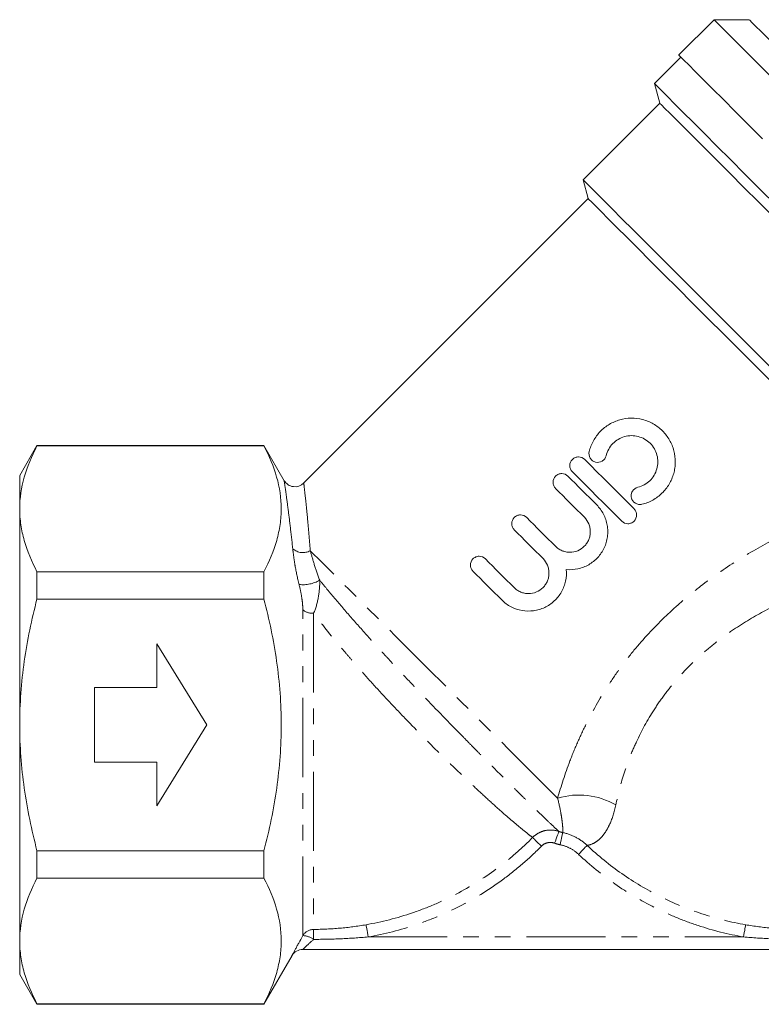
# Model space of a CAD drawing. Units: millimetres. Extents: x -1 to 1026, y 33 to 560.
# Drawn here: x 166 to 285, y 250 to 408 of the extents above; entities that cross this region are included whole.
import ezdxf

# ---------------------------------------------------------------- set-up
doc = ezdxf.new("R2010")
doc.units = ezdxf.units.MM
doc.header["$LTSCALE"] = 2
doc.linetypes.add('PHANTOM', pattern=[12.7, 6.35, -1.27, 1.27, -1.27, 1.27, -1.27])

msp = doc.modelspace()

# ---------------------------------------------------------------- linework, layer by layer
at = {"color": 7, "linetype": 'Continuous', "lineweight": 15}
for p, q in [((277.15, 408.13), (271.5, 402.48)), ((282.81, 408.13), (277.15, 408.13)), ((271.85, 402.12), (267.61, 397.88)), ((267.61, 397.88), (268.45, 394.76)), ((268.45, 394.76), (256.15, 382.47)), ((256.15, 382.47), (256.96, 379.45)), ((256.96, 379.45), (211.32, 333.82)), ((168.55, 339.87), (165.78, 335.07)), ((204.96, 339.87), (168.55, 339.87)), ((168.55, 339.87), (168.55, 339.8)), ((168.55, 339.8), (204.96, 339.8)), ((208.22, 334.22), (204.96, 339.87)), ((204.96, 339.8), (204.96, 339.87)), ((165.78, 329.71), (165.78, 335.07)), ((165.78, 295.07), (165.78, 329.71)), ((168.55, 319.62), (168.55, 315.24)), ((204.96, 319.62), (168.55, 319.62)), ((204.96, 315.24), (204.96, 319.62)), ((168.55, 315.24), (204.96, 315.24)), ((195.78, 295.07), (187.78, 308.07)), ((187.78, 308.07), (187.78, 301.07)), ((187.78, 301.07), (177.78, 301.07)), ((177.78, 301.07), (177.78, 289.07)), ((165.78, 260.43), (165.78, 295.07)), ((187.78, 282.07), (195.78, 295.07)), ((177.78, 289.07), (187.78, 289.07)), ((187.78, 289.07), (187.78, 282.07)), ((168.55, 274.89), (168.55, 270.51)), ((204.96, 274.89), (168.55, 274.89)), ((204.96, 270.51), (204.96, 274.89)), ((168.55, 270.51), (204.96, 270.51)), ((165.78, 255.07), (165.78, 260.43)), ((302.36, 259.07), (211.19, 259.07)), ((204.96, 250.27), (209.46, 258.07)), ((165.78, 255.07), (168.55, 250.27)), ((204.96, 250.34), (168.55, 250.34)), ((168.55, 250.34), (168.55, 250.27)), ((168.55, 250.27), (204.96, 250.27)), ((204.96, 250.27), (204.96, 250.34))]:
    msp.add_line(p, q, dxfattribs=at)
at = {"color": 8, "linetype": 'PHANTOM', "lineweight": 0}
for p, q in [((211.19, 261.28), (211.19, 313.5)), ((212.92, 312.96), (212.92, 262.28)), ((221.67, 261.07), (281.89, 261.07))]:
    msp.add_line(p, q, dxfattribs=at)
at = {"color": 7, "linetype": 'Continuous', "lineweight": 15, "flags": 128}
for points in [[(287.73, 397.55), (285.68, 399.61), (283.8, 401.48), (282.14, 403.15), (280.69, 404.59), (279.48, 405.81), (278.52, 406.77), (277.8, 407.49), (277.35, 407.94), (277.16, 408.13), (277.15, 408.13)], [(282.81, 408.13), (282.89, 408.05), (283.23, 407.71), (283.83, 407.11), (284.69, 406.26), (285.78, 405.16), (287.12, 403.83), (288.67, 402.28), (290.43, 400.52), (292.37, 398.57)], [(284.95, 389.02), (282.68, 391.3), (280.57, 393.4), (278.65, 395.33), (276.92, 397.05), (275.41, 398.56), (274.14, 399.84), (273.1, 400.87), (272.32, 401.66), (271.79, 402.18), (271.53, 402.44), (271.5, 402.48)], [(287.12, 378.37), (284.56, 380.93), (282.1, 383.38), (279.78, 385.71), (277.61, 387.87), (275.62, 389.87), (273.81, 391.68), (272.21, 393.28), (270.83, 394.66), (269.69, 395.8), (268.78, 396.71), (268.13, 397.36), (267.74, 397.75), (267.61, 397.88)], [(286.85, 376.35), (284.35, 378.86), (281.95, 381.25), (279.69, 383.51), (277.58, 385.62), (275.66, 387.55), (273.93, 389.28), (272.41, 390.79), (271.12, 392.08), (270.07, 393.13), (269.28, 393.92), (268.75, 394.46), (268.48, 394.72), (268.45, 394.76)], [(286.22, 352.4), (283.55, 355.07), (280.88, 357.74), (278.23, 360.39), (275.62, 362.99), (273.1, 365.52), (270.67, 367.95), (268.36, 370.26), (266.2, 372.42), (264.2, 374.42), (262.39, 376.23), (260.79, 377.83), (259.4, 379.22), (258.25, 380.37), (257.34, 381.28), (256.68, 381.94), (256.29, 382.33), (256.15, 382.47)], [(286.41, 350), (283.86, 352.56), (281.28, 355.13), (278.72, 357.7), (276.18, 360.23), (273.71, 362.7), (271.33, 365.08), (269.06, 367.35), (266.93, 369.48), (264.96, 371.46), (263.17, 373.25), (261.57, 374.84), (260.19, 376.22), (259.05, 377.37), (258.14, 378.27), (257.49, 378.93), (257.09, 379.32), (256.96, 379.45)], [(256.41, 337.63), (257.39, 336.65), (258.38, 335.66), (259.37, 334.67), (260.36, 333.68), (261.36, 332.69), (262.35, 331.69), (263.34, 330.7), (264.33, 329.71)], [(253.72, 334.95), (254.29, 334.38), (254.87, 333.8), (255.44, 333.23), (256.02, 332.65), (256.59, 332.08), (257.17, 331.5), (257.75, 330.92), (258.33, 330.34)], [(262.35, 327.73), (261.36, 328.72), (260.37, 329.71), (259.38, 330.71), (258.38, 331.7), (257.39, 332.69), (256.4, 333.69), (255.41, 334.67), (254.43, 335.65)], [(256.35, 328.36), (255.77, 328.94), (255.19, 329.52), (254.61, 330.1), (254.04, 330.67), (253.46, 331.25), (252.89, 331.82), (252.31, 332.4), (251.74, 332.97)], [(247.1, 328.32), (247.67, 327.75), (248.24, 327.18), (248.81, 326.6), (249.39, 326.02), (249.97, 325.45), (250.54, 324.87), (251.12, 324.29), (251.7, 323.71)], [(249.72, 321.73), (249.14, 322.31), (248.56, 322.89), (247.99, 323.47), (247.41, 324.05), (246.83, 324.62), (246.26, 325.2), (245.69, 325.77), (245.12, 326.34)], [(240.47, 321.69), (241.04, 321.12), (241.61, 320.55), (242.18, 319.97), (242.76, 319.4), (243.34, 318.82), (243.92, 318.24), (244.49, 317.66), (245.07, 317.08)], [(243.09, 315.1), (242.51, 315.68), (241.94, 316.26), (241.36, 316.84), (240.78, 317.42), (240.2, 317.99), (239.63, 318.57), (239.06, 319.14), (238.49, 319.71)]]:
    msp.add_lwpolyline(points, dxfattribs=at)
at = {"color": 8, "linetype": 'PHANTOM', "lineweight": 0, "flags": 128}
for points in [[(252.07, 283.31), (250.4, 284.98), (248.52, 286.86), (246.44, 288.94), (244.19, 291.19), (241.79, 293.59), (239.28, 296.11), (236.67, 298.71), (234.01, 301.37), (231.32, 304.06), (228.63, 306.75), (225.97, 309.41), (223.38, 312), (220.89, 314.49), (218.51, 316.87), (216.29, 319.09), (214.24, 321.14), (212.39, 322.99)], [(252.28, 277.97), (252.26, 277.92), (252.22, 277.8), (252.15, 277.62), (252.07, 277.39), (251.96, 277.11), (251.85, 276.79), (251.72, 276.45), (251.59, 276.09)], [(248.06, 277.01), (248.12, 276.96), (248.22, 276.86), (248.36, 276.72), (248.53, 276.54), (248.74, 276.34), (248.97, 276.12), (249.21, 275.87), (249.47, 275.63)], [(252.87, 277.8), (252.86, 277.74), (252.84, 277.61), (252.8, 277.43), (252.75, 277.18), (252.69, 276.89), (252.62, 276.56), (252.55, 276.21), (252.48, 275.84)], [(256.79, 275.75), (256.73, 275.69), (256.63, 275.59), (256.5, 275.45), (256.33, 275.27), (256.13, 275.06), (255.91, 274.82), (255.67, 274.57), (255.43, 274.31)], [(212.93, 260.68), (212.93, 260.98), (212.93, 261.27), (212.92, 261.53), (212.92, 261.76), (212.92, 261.95), (212.92, 262.11), (212.92, 262.22), (212.92, 262.28)], [(221.67, 261.07), (221.61, 261.42), (221.55, 261.77), (221.49, 262.09), (221.44, 262.38), (221.4, 262.62), (221.36, 262.82), (221.34, 262.95), (221.33, 263.02)], [(282.23, 263.02), (282.22, 262.95), (282.19, 262.82), (282.16, 262.62), (282.12, 262.38), (282.07, 262.09), (282.01, 261.77), (281.95, 261.42), (281.89, 261.07)]]:
    msp.add_lwpolyline(points, dxfattribs=at)
at = {"color": 7, "linetype": 'Continuous', "lineweight": 15}
for centre, start, end in [((209.93, 335.25), 211.1364, 314.0607), ((211.19, 257.07), 90, 150)]:
    msp.add_arc(centre, 2, start, end, dxfattribs=at)
at = {"color": 8, "linetype": 'PHANTOM', "lineweight": 0}
for centre, radius, start, end in [((211.21, 325.18), 2.49, 229.0835, 298.2581), ((211.15, 323.13), 5.59, 264.3328, 299.4029), ((212.79, 315.57), 2.61, 232.2993, 272.8286), ((255.49, 272.03), 11.79, 59.9224, 106.8384), ((212.92, 260.27), 2, 90.0958, 149.7549), ((211.05, 258.08), 3.21, 54.1599, 87.3848)]:
    msp.add_arc(centre, radius, start, end, dxfattribs=at)
at = {"color": 7, "linetype": 'Continuous', "lineweight": 15}
for points, knots in [([(257.13, 338.89), (257.28, 339.49), (257.5, 340.07), (257.95, 340.88), (258.12, 341.14), (258.49, 341.64), (258.68, 341.88), (259.33, 342.54), (259.82, 342.94), (260.62, 343.41), (260.89, 343.55), (261.46, 343.79), (261.75, 343.9), (262.64, 344.15), (263.25, 344.23), (264.49, 344.25), (265.1, 344.17), (265.99, 343.94), (266.29, 343.84), (266.86, 343.61), (267.14, 343.47), (267.94, 343.02), (268.44, 342.64), (269.1, 341.98), (269.3, 341.75), (269.68, 341.26), (269.85, 341), (270.31, 340.19), (270.55, 339.62), (270.87, 338.42), (270.94, 337.81), (270.94, 336.88), (270.91, 336.57), (270.83, 335.96), (270.76, 335.66), (270.6, 335.07), (270.5, 334.78), (270.25, 334.2), (270.11, 333.93), (269.64, 333.13), (269.25, 332.64), (268.36, 331.78), (267.86, 331.41), (266.77, 330.81), (266.19, 330.58), (265.59, 330.44)], [0, 0, 0, 0, 0.0625, 0.0625, 0.09375, 0.09375, 0.125, 0.125, 0.1875, 0.1875, 0.21875, 0.21875, 0.25, 0.25, 0.3125, 0.3125, 0.375, 0.375, 0.40625, 0.40625, 0.4375, 0.4375, 0.5, 0.5, 0.53125, 0.53125, 0.5625, 0.5625, 0.625, 0.625, 0.6875, 0.6875, 0.71875, 0.71875, 0.75, 0.75, 0.78125, 0.78125, 0.8125, 0.8125, 0.875, 0.875, 0.9375, 0.9375, 1, 1, 1, 1]), ([(264.93, 333.16), (265.29, 333.25), (265.63, 333.38), (266.28, 333.74), (266.59, 333.96), (267.12, 334.47), (267.35, 334.77), (267.73, 335.41), (267.88, 335.75), (268.08, 336.47), (268.13, 336.83), (268.14, 337.58), (268.09, 337.95), (267.91, 338.66), (267.76, 339.01), (267.4, 339.65), (267.17, 339.95), (266.64, 340.47), (266.35, 340.7), (265.7, 341.07), (265.36, 341.21), (264.64, 341.4), (264.27, 341.44), (263.53, 341.44), (263.16, 341.39), (262.45, 341.19), (262.1, 341.04), (261.47, 340.66), (261.18, 340.43), (260.66, 339.89), (260.44, 339.59), (260.08, 338.94), (259.94, 338.59), (259.86, 338.23)], [0, 0, 0, 0, 0.0625, 0.0625, 0.125, 0.125, 0.1875, 0.1875, 0.25, 0.25, 0.3125, 0.3125, 0.375, 0.375, 0.4375, 0.4375, 0.5, 0.5, 0.5625, 0.5625, 0.625, 0.625, 0.6875, 0.6875, 0.75, 0.75, 0.8125, 0.8125, 0.875, 0.875, 0.9375, 0.9375, 1, 1, 1, 1]), ([(168.55, 339.8), (167.69, 338.14), (166.99, 336.47), (166.03, 333.11), (165.78, 331.41), (165.78, 329.71)], [0, 0, 0, 0, 0.5, 0.5, 1, 1, 1, 1]), ([(204.96, 339.8), (205.82, 338.14), (206.52, 336.48), (207.47, 333.13), (207.73, 331.44), (207.73, 328.89), (207.67, 328.04), (207.42, 326.33), (207.24, 325.48), (206.52, 322.95), (205.82, 321.28), (204.96, 319.62)], [0, 0, 0, 0, 0.25, 0.25, 0.5, 0.5, 0.625, 0.625, 0.75, 0.75, 1, 1, 1, 1]), ([(254.43, 335.65), (254.3, 335.78), (254.2, 335.94), (254.06, 336.27), (254.02, 336.46), (254.02, 337), (254.17, 337.37), (254.56, 337.76), (254.72, 337.87), (255.06, 338.01), (255.24, 338.04), (255.8, 338.04), (256.15, 337.89), (256.41, 337.63)], [0, 0, 0, 0, 0.125, 0.125, 0.25, 0.25, 0.5, 0.5, 0.625, 0.625, 0.75, 0.75, 1, 1, 1, 1]), ([(259.86, 338.23), (259.81, 338.05), (259.73, 337.88), (259.52, 337.58), (259.38, 337.46), (258.9, 337.17), (258.51, 337.11), (257.98, 337.25), (257.81, 337.32), (257.52, 337.54), (257.39, 337.68), (257.11, 338.15), (257.05, 338.53), (257.13, 338.89)], [0, 0, 0, 0, 0.125, 0.125, 0.25, 0.25, 0.5, 0.5, 0.625, 0.625, 0.75, 0.75, 1, 1, 1, 1]), ([(251.74, 332.97), (251.61, 333.1), (251.51, 333.25), (251.37, 333.59), (251.33, 333.77), (251.33, 334.32), (251.48, 334.69), (251.87, 335.08), (252.03, 335.18), (252.37, 335.32), (252.55, 335.36), (253.11, 335.36), (253.46, 335.21), (253.72, 334.95)], [0, 0, 0, 0, 0.125, 0.125, 0.25, 0.25, 0.5, 0.5, 0.625, 0.625, 0.75, 0.75, 1, 1, 1, 1]), ([(265.59, 330.44), (265.41, 330.39), (265.22, 330.39), (264.86, 330.44), (264.69, 330.51), (264.22, 330.79), (263.98, 331.11), (263.85, 331.64), (263.84, 331.83), (263.9, 332.19), (263.96, 332.37), (264.25, 332.84), (264.57, 333.07), (264.93, 333.16)], [0, 0, 0, 0, 0.125, 0.125, 0.25, 0.25, 0.5, 0.5, 0.625, 0.625, 0.75, 0.75, 1, 1, 1, 1]), ([(258.33, 330.34), (258.77, 329.9), (259.14, 329.4), (259.57, 328.57), (259.69, 328.28), (259.89, 327.69), (259.97, 327.39), (260.07, 326.78), (260.1, 326.47), (260.12, 325.85), (260.1, 325.54), (260.02, 324.93), (259.95, 324.62), (259.78, 324.02), (259.67, 323.73), (259.41, 323.17), (259.25, 322.9), (258.9, 322.38), (258.71, 322.14), (258.08, 321.46), (257.58, 321.06), (256.51, 320.45), (255.91, 320.22), (254.71, 319.96), (254.08, 319.92), (253.46, 319.98)], [0, 0, 0, 0, 0.125, 0.125, 0.1875, 0.1875, 0.25, 0.25, 0.3125, 0.3125, 0.375, 0.375, 0.4375, 0.4375, 0.5, 0.5, 0.5625, 0.5625, 0.625, 0.625, 0.75, 0.75, 0.875, 0.875, 1, 1, 1, 1]), ([(165.78, 329.71), (165.78, 328.86), (165.84, 328.01), (166.09, 326.31), (166.27, 325.46), (166.99, 322.94), (167.69, 321.27), (168.55, 319.62)], [0, 0, 0, 0, 0.25, 0.25, 0.5, 0.5, 1, 1, 1, 1]), ([(245.12, 326.34), (244.99, 326.47), (244.88, 326.62), (244.74, 326.96), (244.71, 327.14), (244.7, 327.69), (244.85, 328.06), (245.24, 328.45), (245.4, 328.55), (245.74, 328.69), (245.93, 328.73), (246.48, 328.73), (246.84, 328.58), (247.1, 328.32)], [0, 0, 0, 0, 0.125, 0.125, 0.25, 0.25, 0.5, 0.5, 0.625, 0.625, 0.75, 0.75, 1, 1, 1, 1]), ([(264.33, 329.71), (264.46, 329.58), (264.56, 329.43), (264.7, 329.09), (264.74, 328.91), (264.74, 328.36), (264.59, 328), (264.2, 327.61), (264.04, 327.5), (263.7, 327.36), (263.52, 327.32), (262.97, 327.32), (262.61, 327.47), (262.35, 327.73)], [0, 0, 0, 0, 0.125, 0.125, 0.25, 0.25, 0.5, 0.5, 0.625, 0.625, 0.75, 0.75, 1, 1, 1, 1]), ([(251.7, 323.71), (251.85, 323.56), (252.02, 323.42), (252.38, 323.19), (252.57, 323.08), (252.97, 322.92), (253.17, 322.86), (253.59, 322.77), (253.81, 322.75), (254.45, 322.75), (254.89, 322.84), (255.68, 323.16), (256.04, 323.41), (256.5, 323.86), (256.64, 324.03), (256.88, 324.39), (256.98, 324.58), (257.14, 324.98), (257.21, 325.18), (257.29, 325.6), (257.31, 325.82), (257.31, 326.25), (257.29, 326.47), (257.21, 326.89), (257.14, 327.09), (256.9, 327.69), (256.66, 328.05), (256.35, 328.36)], [0, 0, 0, 0, 0.0625, 0.0625, 0.125, 0.125, 0.1875, 0.1875, 0.25, 0.25, 0.375, 0.375, 0.5, 0.5, 0.5625, 0.5625, 0.625, 0.625, 0.6875, 0.6875, 0.75, 0.75, 0.8125, 0.8125, 0.875, 0.875, 1, 1, 1, 1]), ([(238.49, 319.71), (238.36, 319.84), (238.26, 319.99), (238.11, 320.33), (238.08, 320.51), (238.08, 321.06), (238.23, 321.43), (238.62, 321.82), (238.77, 321.92), (239.11, 322.06), (239.3, 322.1), (239.85, 322.1), (240.21, 321.95), (240.47, 321.69)], [0, 0, 0, 0, 0.125, 0.125, 0.25, 0.25, 0.5, 0.5, 0.625, 0.625, 0.75, 0.75, 1, 1, 1, 1]), ([(245.07, 317.08), (245.23, 316.93), (245.39, 316.8), (245.75, 316.56), (245.94, 316.45), (246.34, 316.29), (246.54, 316.23), (246.96, 316.14), (247.18, 316.12), (247.82, 316.12), (248.26, 316.21), (249.05, 316.54), (249.42, 316.78), (249.87, 317.23), (250.01, 317.4), (250.25, 317.76), (250.35, 317.95), (250.51, 318.35), (250.58, 318.56), (250.66, 318.98), (250.68, 319.19), (250.68, 319.62), (250.66, 319.84), (250.58, 320.26), (250.52, 320.47), (250.27, 321.06), (250.03, 321.43), (249.72, 321.73)], [0, 0, 0, 0, 0.0625, 0.0625, 0.125, 0.125, 0.1875, 0.1875, 0.25, 0.25, 0.375, 0.375, 0.5, 0.5, 0.5625, 0.5625, 0.625, 0.625, 0.6875, 0.6875, 0.75, 0.75, 0.8125, 0.8125, 0.875, 0.875, 1, 1, 1, 1]), ([(253.46, 319.98), (253.52, 319.35), (253.48, 318.74), (253.28, 317.82), (253.19, 317.52), (252.97, 316.95), (252.84, 316.67), (252.53, 316.13), (252.35, 315.86), (251.97, 315.38), (251.76, 315.15), (251.3, 314.73), (251.05, 314.53), (250.54, 314.19), (250.27, 314.03), (249.71, 313.77), (249.41, 313.66), (248.82, 313.48), (248.51, 313.42), (247.6, 313.29), (246.96, 313.31), (245.75, 313.52), (245.14, 313.72), (244.05, 314.29), (243.54, 314.66), (243.09, 315.1)], [0, 0, 0, 0, 0.125, 0.125, 0.1875, 0.1875, 0.25, 0.25, 0.3125, 0.3125, 0.375, 0.375, 0.4375, 0.4375, 0.5, 0.5, 0.5625, 0.5625, 0.625, 0.625, 0.75, 0.75, 0.875, 0.875, 1, 1, 1, 1]), ([(165.78, 295.07), (165.78, 296.76), (165.84, 298.46), (166.09, 301.87), (166.28, 303.58), (167, 308.65), (167.7, 311.97), (168.55, 315.24)], [0, 0, 0, 0, 0.25, 0.25, 0.5, 0.5, 1, 1, 1, 1]), ([(204.96, 274.89), (205.39, 276.54), (205.78, 278.21), (206.47, 281.56), (206.76, 283.24), (207.48, 288.29), (207.73, 291.67), (207.73, 296.76), (207.67, 298.46), (207.42, 301.88), (207.23, 303.59), (206.51, 308.65), (205.81, 311.97), (204.96, 315.24)], [0, 0, 0, 0, 0.125, 0.125, 0.25, 0.25, 0.5, 0.5, 0.625, 0.625, 0.75, 0.75, 1, 1, 1, 1]), ([(168.55, 274.89), (168.12, 276.54), (167.73, 278.21), (167.04, 281.56), (166.75, 283.24), (166.03, 288.29), (165.78, 291.67), (165.78, 295.07)], [0, 0, 0, 0, 0.25, 0.25, 0.5, 0.5, 1, 1, 1, 1]), ([(168.55, 270.51), (167.69, 268.85), (166.99, 267.19), (166.03, 263.83), (165.78, 262.13), (165.78, 260.43)], [0, 0, 0, 0, 0.5, 0.5, 1, 1, 1, 1]), ([(204.96, 270.51), (205.82, 268.86), (206.52, 267.2), (207.47, 263.85), (207.73, 262.16), (207.73, 259.61), (207.67, 258.75), (207.42, 257.05), (207.24, 256.2), (206.52, 253.67), (205.82, 252), (204.96, 250.34)], [0, 0, 0, 0, 0.25, 0.25, 0.5, 0.5, 0.625, 0.625, 0.75, 0.75, 1, 1, 1, 1]), ([(209.46, 258.07), (209.46, 258.07), (209.47, 258.09), (209.52, 258.18), (209.56, 258.25), (209.65, 258.42), (209.7, 258.53), (209.83, 258.77), (209.9, 258.9), (210.06, 259.2), (210.15, 259.37), (210.33, 259.72), (210.43, 259.9), (210.74, 260.46), (210.96, 260.87), (211.19, 261.28)], [0, 0, 0, 0, 0.125, 0.125, 0.25, 0.25, 0.375, 0.375, 0.5, 0.5, 0.625, 0.625, 0.75, 0.75, 1, 1, 1, 1]), ([(165.78, 260.43), (165.78, 259.58), (165.84, 258.73), (166.09, 257.02), (166.27, 256.18), (166.99, 253.65), (167.69, 251.99), (168.55, 250.34)], [0, 0, 0, 0, 0.25, 0.25, 0.5, 0.5, 1, 1, 1, 1])]:
    msp.add_open_spline(points, degree=3, knots=knots, dxfattribs=at)
at = {"color": 8, "linetype": 'PHANTOM', "lineweight": 0}
for points, knots in [([(209.58, 323.3), (209.45, 324.47), (209.19, 326.84), (208.8, 329.94), (208.46, 332.48), (208.23, 334.02), (208.21, 334.16), (208.21, 334.22)], [0, 0, 0, 0, 0.184558, 0.372677, 0.594821, 0.825609, 1, 1, 1, 1]), ([(211.35, 333.79), (211.36, 333.74), (211.37, 333.62), (211.54, 332.11), (211.81, 329.62), (212.11, 326.52), (212.3, 324.17), (212.39, 322.99)], [0, 0, 0, 0, 0.173581, 0.394968, 0.625569, 0.810878, 1, 1, 1, 1]), ([(252.07, 283.31), (252.61, 285.23), (253.26, 287.24), (254.44, 290.32), (254.86, 291.36), (255.79, 293.45), (256.28, 294.49), (257.84, 297.58), (259.01, 299.61), (260.97, 302.59), (261.65, 303.58), (263.09, 305.5), (263.83, 306.45), (266.13, 309.2), (267.77, 310.94), (270.37, 313.42), (271.26, 314.22), (273.09, 315.79), (274.03, 316.55), (276.87, 318.75), (278.83, 320.11), (282.81, 322.63), (284.85, 323.79), (286.91, 324.88)], [0, 0, 0, 0, 0.125, 0.125, 0.1875, 0.1875, 0.25, 0.25, 0.375, 0.375, 0.4375, 0.4375, 0.5, 0.5, 0.625, 0.625, 0.6875, 0.6875, 0.75, 0.75, 0.875, 0.875, 1, 1, 1, 1]), ([(210.6, 317.56), (210.33, 318.63), (210.12, 319.64), (209.87, 321.08), (209.8, 321.55), (209.68, 322.45), (209.62, 322.89), (209.58, 323.3)], [0, 0, 0, 0, 0.5, 0.5, 0.75, 0.75, 1, 1, 1, 1]), ([(212.39, 322.99), (212.58, 322.3), (212.79, 321.56), (213.29, 319.98), (213.57, 319.14), (213.9, 318.26)], [0, 0, 0, 0, 0.5, 0.5, 1, 1, 1, 1]), ([(211.19, 313.5), (211.19, 313.82), (211.18, 314.14), (211.12, 314.81), (211.07, 315.14), (210.92, 316.16), (210.78, 316.86), (210.6, 317.56)], [0, 0, 0, 0, 0.25, 0.25, 0.5, 0.5, 1, 1, 1, 1]), ([(213.9, 318.26), (213.92, 317.31), (213.84, 316.36), (213.51, 314.57), (213.26, 313.7), (212.92, 312.96)], [0, 0, 0, 0, 0.5, 0.5, 1, 1, 1, 1]), ([(213.9, 318.26), (214.27, 317.79), (214.66, 317.32), (215.47, 316.35), (215.88, 315.86), (217.16, 314.35), (218.04, 313.32), (219.87, 311.23), (220.82, 310.17), (222.28, 308.54), (222.78, 307.99), (223.78, 306.89), (224.28, 306.35), (225.8, 304.71), (226.82, 303.61), (228.88, 301.43), (229.92, 300.34), (233.03, 297.1), (235.05, 295.03), (237.49, 292.55), (237.97, 292.06), (238.93, 291.09), (239.4, 290.6), (240.8, 289.2), (241.69, 288.31), (243.39, 286.61), (244.2, 285.8), (245.36, 284.65), (245.73, 284.28), (246.46, 283.56), (246.82, 283.21), (248.52, 281.55), (249.64, 280.47), (250.95, 279.22), (251.33, 278.86), (251.92, 278.3), (252.14, 278.1), (252.28, 277.97)], [0, 0, 0, 0, 0.03125, 0.03125, 0.0625, 0.0625, 0.125, 0.125, 0.1875, 0.1875, 0.21875, 0.21875, 0.25, 0.25, 0.3125, 0.3125, 0.375, 0.375, 0.5, 0.5, 0.53125, 0.53125, 0.5625, 0.5625, 0.625, 0.625, 0.6875, 0.6875, 0.71875, 0.71875, 0.75, 0.75, 0.875, 0.875, 0.9375, 0.9375, 1, 1, 1, 1]), ([(290.78, 315.95), (288.97, 315.19), (287.19, 314.36), (283.68, 312.5), (281.96, 311.48), (279.44, 309.77), (278.6, 309.17), (276.99, 307.92), (276.2, 307.28), (273.92, 305.28), (272.49, 303.85), (270.51, 301.57), (269.87, 300.78), (268.65, 299.16), (268.08, 298.33), (266.46, 295.82), (265.52, 294.1), (264.31, 291.5), (263.94, 290.62), (263.26, 288.87), (262.95, 288), (262.14, 285.44), (261.72, 283.79), (261.4, 282.23)], [0, 0, 0, 0, 0.125, 0.125, 0.25, 0.25, 0.3125, 0.3125, 0.375, 0.375, 0.5, 0.5, 0.5625, 0.5625, 0.625, 0.625, 0.75, 0.75, 0.8125, 0.8125, 0.875, 0.875, 1, 1, 1, 1]), ([(248.06, 277.01), (247.9, 277.13), (247.67, 277.31), (247.05, 277.79), (246.67, 278.1), (245.36, 279.17), (244.26, 280.1), (242.35, 281.8), (241.66, 282.42), (240.23, 283.72), (239.49, 284.41), (237.95, 285.86), (237.15, 286.62), (235.49, 288.21), (234.63, 289.04), (232.02, 291.6), (230.24, 293.39), (227.5, 296.21), (226.57, 297.18), (224.74, 299.12), (223.83, 300.1), (222.02, 302.07), (221.13, 303.07), (219.8, 304.58), (219.36, 305.08), (218.49, 306.09), (218.07, 306.59), (215.96, 309.08), (214.39, 311.04), (212.92, 312.96)], [0, 0, 0, 0, 0.0625, 0.0625, 0.125, 0.125, 0.25, 0.25, 0.3125, 0.3125, 0.375, 0.375, 0.4375, 0.4375, 0.5, 0.5, 0.625, 0.625, 0.6875, 0.6875, 0.75, 0.75, 0.8125, 0.8125, 0.84375, 0.84375, 0.875, 0.875, 1, 1, 1, 1]), ([(252.87, 277.8), (252.88, 277.89), (252.89, 278.05), (252.89, 278.53), (252.87, 278.86), (252.8, 279.51), (252.77, 279.76), (252.69, 280.3), (252.64, 280.61), (252.46, 281.61), (252.3, 282.4), (252.07, 283.31)], [0, 0, 0, 0, 0.25, 0.25, 0.5, 0.5, 0.625, 0.625, 0.75, 0.75, 1, 1, 1, 1]), ([(261.4, 282.23), (261.15, 281.06), (260.83, 280.06), (260.26, 278.8), (260.06, 278.41), (259.64, 277.73), (259.42, 277.44), (258.98, 276.93), (258.76, 276.71), (258.31, 276.36), (258.09, 276.21), (257.45, 275.88), (257.06, 275.79), (256.79, 275.75)], [0, 0, 0, 0, 0.25, 0.25, 0.375, 0.375, 0.5, 0.5, 0.625, 0.625, 0.75, 0.75, 1, 1, 1, 1]), ([(248.06, 277.01), (248.33, 277.29), (248.64, 277.52), (249.3, 277.89), (249.66, 278.03), (250.4, 278.2), (250.79, 278.23), (251.55, 278.18), (251.92, 278.1), (252.28, 277.97)], [0, 0, 0, 0, 0.25, 0.25, 0.5, 0.5, 0.75, 0.75, 1, 1, 1, 1]), ([(221.33, 263.02), (223.86, 263.47), (226.34, 264.1), (229.98, 265.34), (231.18, 265.8), (233.53, 266.81), (234.67, 267.35), (238.04, 269.12), (240.19, 270.46), (243.27, 272.73), (244.28, 273.54), (246.22, 275.22), (247.15, 276.1), (248.06, 277.01)], [0, 0, 0, 0, 0.25, 0.25, 0.375, 0.375, 0.5, 0.5, 0.75, 0.75, 0.875, 0.875, 1, 1, 1, 1]), ([(252.87, 277.8), (253.61, 277.65), (254.31, 277.4), (255.64, 276.7), (256.24, 276.27), (256.79, 275.75)], [0, 0, 0, 0, 0.5, 0.5, 1, 1, 1, 1]), ([(249.47, 275.63), (248.53, 274.67), (247.56, 273.76), (245.54, 272.01), (244.49, 271.17), (241.29, 268.8), (239.06, 267.41), (235.55, 265.57), (234.36, 265), (231.92, 263.96), (230.67, 263.48), (226.88, 262.19), (224.3, 261.53), (221.67, 261.07)], [0, 0, 0, 0, 0.125, 0.125, 0.25, 0.25, 0.5, 0.5, 0.625, 0.625, 0.75, 0.75, 1, 1, 1, 1]), ([(251.59, 276.09), (251.41, 276.16), (251.22, 276.2), (250.84, 276.23), (250.65, 276.21), (250.09, 276.09), (249.74, 275.9), (249.47, 275.63)], [0, 0, 0, 0, 0.25, 0.25, 0.5, 0.5, 1, 1, 1, 1]), ([(255.43, 274.31), (255.02, 274.7), (254.56, 275.02), (253.56, 275.54), (253.03, 275.73), (252.48, 275.84)], [0, 0, 0, 0, 0.5, 0.5, 1, 1, 1, 1]), ([(256.79, 275.75), (258.55, 274.09), (260.41, 272.58), (264.32, 269.85), (266.37, 268.63), (270.67, 266.47), (272.92, 265.54), (277.51, 264.03), (279.85, 263.44), (282.23, 263.02)], [0, 0, 0, 0, 0.25, 0.25, 0.5, 0.5, 0.75, 0.75, 1, 1, 1, 1]), ([(281.89, 261.07), (279.41, 261.5), (276.98, 262.11), (273.41, 263.29), (272.24, 263.72), (269.92, 264.68), (268.77, 265.21), (265.41, 266.89), (263.27, 268.16), (259.2, 271.01), (257.26, 272.58), (255.43, 274.31)], [0, 0, 0, 0, 0.25, 0.25, 0.375, 0.375, 0.5, 0.5, 0.75, 0.75, 1, 1, 1, 1]), ([(212.92, 262.28), (214.33, 262.28), (215.74, 262.35), (218.54, 262.6), (219.94, 262.78), (221.33, 263.02)], [0, 0, 0, 0, 0.5, 0.5, 1, 1, 1, 1]), ([(282.23, 263.02), (283.64, 262.78), (285.06, 262.59), (287.91, 262.34), (289.34, 262.28), (290.78, 262.28)], [0, 0, 0, 0, 0.5, 0.5, 1, 1, 1, 1]), ([(212.93, 260.68), (212.51, 260.31), (212.12, 259.94), (211.62, 259.47), (211.47, 259.33), (211.26, 259.13), (211.19, 259.07), (211.19, 259.07)], [0, 0, 0, 0, 0.5, 0.5, 0.75, 0.75, 1, 1, 1, 1]), ([(221.67, 261.07), (220.21, 260.94), (218.76, 260.84), (215.84, 260.71), (214.39, 260.68), (212.93, 260.68)], [0, 0, 0, 0, 0.5, 0.5, 1, 1, 1, 1]), ([(290.78, 260.68), (289.29, 260.68), (287.81, 260.71), (284.85, 260.84), (283.37, 260.94), (281.89, 261.07)], [0, 0, 0, 0, 0.5, 0.5, 1, 1, 1, 1])]:
    msp.add_open_spline(points, degree=3, knots=knots, dxfattribs=at)
for points in [[(252.28, 277.97), (252.48, 277.9), (252.67, 277.84), (252.87, 277.8)], [(252.48, 275.84), (252.17, 275.9), (251.88, 275.99), (251.59, 276.09)]]:
    msp.add_open_spline(points, degree=3, dxfattribs=at)

doc.saveas('drawing.dxf')
